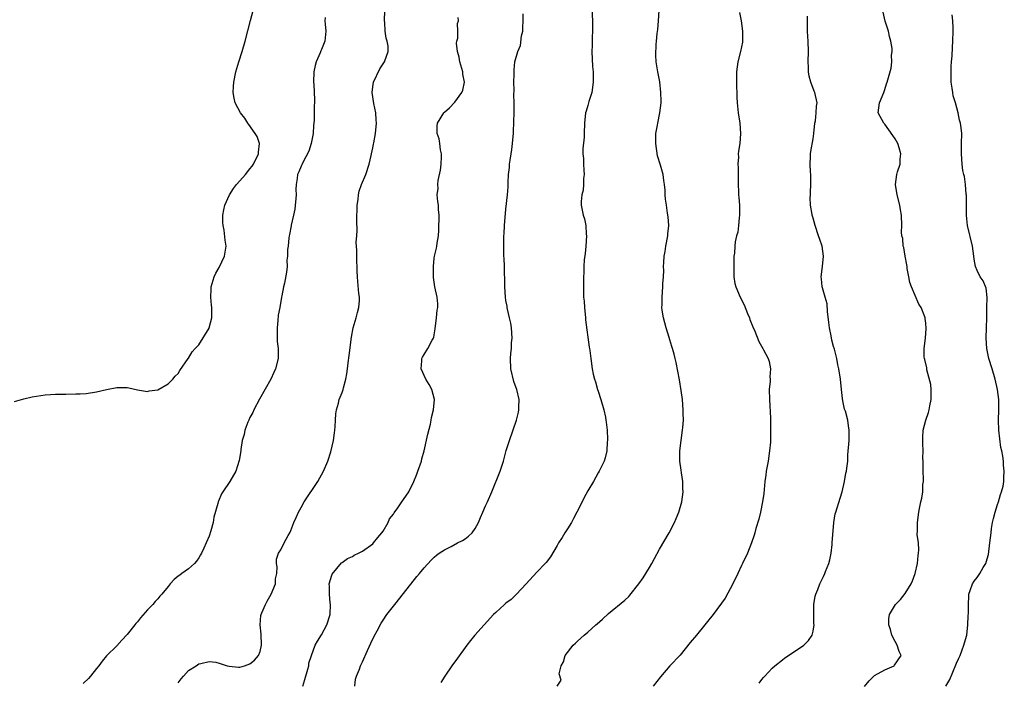
# Model space of a CAD drawing. Units: inches. Extents: x 2496000 to 2499000, y 1473000 to 1476000.
# Drawn here: x 2496164 to 2496356, y 1473148 to 1473277 of the extents above; entities that cross this region are included whole.
import ezdxf

# ---------------------------------------------------------------- set-up
doc = ezdxf.new("R2010")
doc.units = ezdxf.units.IN
doc.header["$MEASUREMENT"] = 0
doc.layers.add('LD24961473_10ft', color=120, linetype='Continuous')

msp = doc.modelspace()

# ---------------------------------------------------------------- linework, layer by layer
at = {"layer": 'LD24961473_10ft'}
for points, elevation in [([(2496163, 1473202.66), (2496164.82, 1473203.18), (2496166.45, 1473203.55), (2496168.18, 1473203.82), (2496169, 1473203.91), (2496170.01, 1473203.99), (2496171, 1473204.05), (2496173, 1473204.09), (2496175, 1473204.11), (2496175.86, 1473204.14), (2496177, 1473204.21), (2496179, 1473204.5), (2496181, 1473204.94), (2496183, 1473205.34), (2496183.35, 1473205.35), (2496185, 1473205.34), (2496185.31, 1473205.31), (2496187, 1473204.93), (2496189, 1473204.59), (2496189.32, 1473204.68), (2496191, 1473204.91), (2496193, 1473206.11), (2496193.92, 1473207), (2496194.41, 1473207.59), (2496195, 1473208.11), (2496195.32, 1473208.68), (2496196.92, 1473211), (2496197, 1473211.07), (2496197.69, 1473212.31), (2496198.28, 1473213), (2496199, 1473213.73), (2496201, 1473216.97), (2496201.02, 1473217.02), (2496201.52, 1473219), (2496201.53, 1473221), (2496201.47, 1473221.47), (2496201.34, 1473223), (2496201.43, 1473224.57), (2496201.43, 1473225), (2496202.03, 1473227), (2496202.33, 1473227.67), (2496203, 1473228.83), (2496204.03, 1473231), (2496204.37, 1473233), (2496204.12, 1473234.12), (2496203.93, 1473236.07), (2496203.73, 1473237), (2496203.68, 1473237.68), (2496203.71, 1473239), (2496203.92, 1473240.08), (2496204.06, 1473241), (2496204.97, 1473243.03), (2496205.77, 1473244.23), (2496206.36, 1473245), (2496207, 1473245.76), (2496208.12, 1473247), (2496209, 1473248.06), (2496209.41, 1473248.59), (2496209.67, 1473249), (2496210.66, 1473251), (2496210.66, 1473251.34), (2496210.84, 1473253), (2496210.38, 1473254.38), (2496210.04, 1473255), (2496208.77, 1473256.77), (2496208.58, 1473257), (2496207.97, 1473257.97), (2496207.14, 1473259), (2496206.12, 1473261), (2496205.91, 1473261.91), (2496205.74, 1473263), (2496205.81, 1473264.19), (2496205.83, 1473265), (2496206.22, 1473267), (2496206.8, 1473269), (2496207.45, 1473271), (2496208.04, 1473273), (2496209.08, 1473277.08), (2496209.6, 1473279)], 8250), ([(2496223.67, 1473277.67), (2496223.63, 1473277), (2496223.66, 1473276.34), (2496223.79, 1473275), (2496223.69, 1473273.69), (2496223.61, 1473273), (2496223, 1473271.39), (2496222.87, 1473271.13), (2496222.74, 1473270.74), (2496221.94, 1473269), (2496221.73, 1473268.27), (2496221.49, 1473267), (2496221.41, 1473265), (2496221.45, 1473264.55), (2496221.59, 1473261.59), (2496221.59, 1473261), (2496221.53, 1473260.47), (2496221.55, 1473259), (2496221.55, 1473257.55), (2496221.43, 1473256.57), (2496221.32, 1473255), (2496220.94, 1473253), (2496220.5, 1473251.5), (2496219.33, 1473249.33), (2496219.14, 1473248.86), (2496219, 1473248.57), (2496218.53, 1473247.47), (2496218.27, 1473247), (2496218.22, 1473246.22), (2496218.04, 1473245), (2496217.98, 1473244.02), (2496218.02, 1473243), (2496217.79, 1473240.21), (2496217.52, 1473239), (2496217.06, 1473237.06), (2496217.05, 1473236.95), (2496216.73, 1473235.27), (2496216.66, 1473235), (2496216.58, 1473234.58), (2496216.44, 1473233), (2496216.34, 1473232.34), (2496216.33, 1473231), (2496216.21, 1473230.21), (2496216.23, 1473229), (2496216.1, 1473227.9), (2496215.76, 1473225.76), (2496215.55, 1473225), (2496215.25, 1473223.25), (2496215.17, 1473223), (2496214.8, 1473221), (2496214.51, 1473219.49), (2496214.47, 1473218.47), (2496214.32, 1473217), (2496214.34, 1473215.66), (2496214.34, 1473214.34), (2496214.48, 1473213), (2496214.52, 1473211.48), (2496214.49, 1473211), (2496214.01, 1473209), (2496213.68, 1473208.32), (2496213.09, 1473207), (2496210.89, 1473203.11), (2496209.75, 1473201), (2496209.54, 1473200.46), (2496209, 1473199.47), (2496208.76, 1473199), (2496208.57, 1473198.57), (2496207.99, 1473197), (2496207.85, 1473196.15), (2496207.48, 1473195), (2496207.22, 1473193.22), (2496207.2, 1473193), (2496206.91, 1473191.09), (2496206.22, 1473189), (2496205.06, 1473187), (2496203.69, 1473185), (2496203.44, 1473184.56), (2496202.82, 1473183.18), (2496202.76, 1473183), (2496202.7, 1473182.7), (2496201.96, 1473180.04), (2496201.78, 1473179), (2496201.35, 1473177.35), (2496201, 1473176.35), (2496200.47, 1473175), (2496199.98, 1473173.98), (2496199.54, 1473173), (2496199.35, 1473172.65), (2496199, 1473172.08), (2496198.54, 1473171.46), (2496198.16, 1473171), (2496197, 1473169.97), (2496195.71, 1473169), (2496195.27, 1473168.73), (2496195, 1473168.48), (2496194.17, 1473167.83), (2496193.42, 1473167), (2496193, 1473166.51), (2496191.8, 1473165), (2496191.41, 1473164.59), (2496191, 1473164.09), (2496190.47, 1473163.53), (2496190.02, 1473163), (2496189, 1473161.92), (2496187.6, 1473160.4), (2496187, 1473159.57), (2496186.72, 1473159.28), (2496186.52, 1473159), (2496185, 1473157.08), (2496183.98, 1473156.02), (2496183, 1473154.92), (2496181, 1473152.95), (2496180.11, 1473151.89), (2496179.46, 1473151), (2496179, 1473150.46), (2496177.88, 1473149), (2496177.48, 1473148.52), (2496176.44, 1473147.56)], 8240), ([(2496195, 1473147.69), (2496195.56, 1473148.44), (2496196.03, 1473149), (2496197, 1473150.07), (2496198.51, 1473151), (2496199, 1473151.37), (2496199.43, 1473151.43), (2496201, 1473151.85), (2496202.31, 1473151.69), (2496203, 1473151.53), (2496204.52, 1473151), (2496204.92, 1473150.92), (2496206.74, 1473150.74), (2496207, 1473150.73), (2496207.96, 1473151), (2496209, 1473151.39), (2496209.89, 1473152.11), (2496210.69, 1473153), (2496211, 1473153.82), (2496211.25, 1473155), (2496211.16, 1473157.17), (2496210.99, 1473159), (2496211.15, 1473160.85), (2496211.18, 1473161), (2496211.34, 1473161.34), (2496212, 1473163), (2496212.35, 1473163.65), (2496213.13, 1473165), (2496213.96, 1473167), (2496214.01, 1473167.99), (2496214.22, 1473169), (2496214.33, 1473170.33), (2496214.16, 1473171), (2496214.16, 1473171.84), (2496214.56, 1473173), (2496215, 1473173.63), (2496215.68, 1473175), (2496216.44, 1473176.44), (2496216.77, 1473177), (2496217, 1473177.44), (2496217.56, 1473179), (2496218.02, 1473179.98), (2496218.45, 1473181), (2496219, 1473181.95), (2496219.59, 1473183), (2496222.28, 1473187), (2496223.39, 1473189), (2496224.22, 1473191), (2496224.81, 1473192.81), (2496225.34, 1473195), (2496225.51, 1473196.49), (2496225.59, 1473197), (2496225.65, 1473197.65), (2496225.71, 1473199), (2496225.78, 1473200.22), (2496225.91, 1473201), (2496226.28, 1473202.28), (2496226.44, 1473203), (2496227, 1473204.41), (2496227.22, 1473205), (2496227.27, 1473205.27), (2496227.74, 1473207), (2496227.94, 1473208.06), (2496228.02, 1473209), (2496228.15, 1473210.15), (2496228.4, 1473211.6), (2496228.82, 1473215.18), (2496229.15, 1473217), (2496229.73, 1473219), (2496229.98, 1473220.02), (2496230.26, 1473221), (2496230.38, 1473222.38), (2496230.38, 1473223), (2496230.27, 1473223.73), (2496230.09, 1473226.09), (2496229.98, 1473227), (2496229.93, 1473228.07), (2496229.93, 1473229), (2496229.88, 1473229.88), (2496229.84, 1473231), (2496229.9, 1473232.1), (2496229.77, 1473233.77), (2496229.87, 1473235), (2496229.92, 1473236.08), (2496229.88, 1473237.88), (2496229.95, 1473241), (2496230.1, 1473242.1), (2496230.17, 1473243), (2496230.31, 1473243.69), (2496230.76, 1473245), (2496231.62, 1473247), (2496232.3, 1473249), (2496232.67, 1473250.67), (2496232.76, 1473251), (2496233, 1473252.18), (2496233.13, 1473252.87), (2496233.17, 1473253.17), (2496233.5, 1473255), (2496233.68, 1473257), (2496233.66, 1473257.66), (2496233.56, 1473259), (2496233.17, 1473260.83), (2496232.86, 1473263), (2496233, 1473264.11), (2496233.14, 1473265), (2496234.39, 1473267.61), (2496235.26, 1473269), (2496235.97, 1473271), (2496235.96, 1473272.04), (2496235.81, 1473273), (2496235.58, 1473273.58), (2496235.42, 1473275), (2496235.34, 1473276.66), (2496235.28, 1473277), (2496235.35, 1473279)], 8230), ([(2496219.33, 1473147), (2496219.71, 1473148.29), (2496220.33, 1473150.33), (2496220.47, 1473151), (2496220.51, 1473151.49), (2496221.01, 1473152.99), (2496221.76, 1473155), (2496222.16, 1473155.84), (2496223, 1473157.06), (2496224.01, 1473159), (2496224.63, 1473161), (2496224.74, 1473163), (2496224.67, 1473163.33), (2496224.5, 1473165), (2496224.51, 1473166.51), (2496224.45, 1473167), (2496225, 1473168.7), (2496225.08, 1473168.92), (2496226.9, 1473171.1), (2496227, 1473171.18), (2496228.06, 1473171.94), (2496229, 1473172.38), (2496229.38, 1473172.62), (2496230.21, 1473173), (2496231, 1473173.39), (2496233, 1473174.83), (2496233.15, 1473175), (2496233.97, 1473176.03), (2496234.77, 1473177), (2496235, 1473177.33), (2496235.98, 1473179), (2496236.27, 1473179.73), (2496237, 1473180.64), (2496237.13, 1473180.87), (2496237.88, 1473181.88), (2496238.78, 1473183.22), (2496239, 1473183.48), (2496240.02, 1473185), (2496240.97, 1473187), (2496241.59, 1473188.41), (2496241.81, 1473189), (2496242.51, 1473191), (2496242.58, 1473191.42), (2496243.02, 1473193.02), (2496243.73, 1473196.27), (2496244.23, 1473198.23), (2496244.4, 1473199), (2496244.48, 1473199.52), (2496244.84, 1473201), (2496245.03, 1473203), (2496244.52, 1473205), (2496243.97, 1473205.97), (2496243.35, 1473207), (2496242.43, 1473209), (2496242.55, 1473210.55), (2496242.57, 1473211), (2496242.71, 1473211.29), (2496243, 1473211.83), (2496243.75, 1473213), (2496244.61, 1473214.61), (2496244.84, 1473215), (2496244.89, 1473215.11), (2496245, 1473215.67), (2496245.2, 1473216.8), (2496245.45, 1473219), (2496245.53, 1473220.47), (2496245.66, 1473221), (2496245.68, 1473221.68), (2496245.54, 1473223), (2496245.12, 1473225), (2496244.84, 1473226.84), (2496244.85, 1473227.15), (2496244.82, 1473229), (2496245, 1473230.6), (2496245.06, 1473231), (2496245.42, 1473232.58), (2496245.5, 1473233), (2496245.54, 1473233.54), (2496245.79, 1473235), (2496245.91, 1473236.09), (2496245.96, 1473239), (2496245.84, 1473240.16), (2496245.8, 1473241), (2496245.7, 1473241.7), (2496245.59, 1473243), (2496245.74, 1473244.26), (2496245.7, 1473245), (2496245.78, 1473245.78), (2496246.19, 1473247.81), (2496246.35, 1473249), (2496246.41, 1473250.41), (2496246.41, 1473251), (2496246.24, 1473251.76), (2496246.09, 1473253), (2496245.94, 1473253.94), (2496245.56, 1473255), (2496245.57, 1473256.43), (2496245.61, 1473257), (2496246.85, 1473259), (2496247, 1473259.16), (2496247.99, 1473260.01), (2496249, 1473261.13), (2496250.38, 1473263), (2496250.57, 1473263.43), (2496250.87, 1473265), (2496250.6, 1473266.6), (2496250.59, 1473267), (2496250, 1473269), (2496249.87, 1473269.87), (2496249.53, 1473271), (2496249.35, 1473272.65), (2496249.4, 1473273), (2496249.58, 1473273.58), (2496249.6, 1473275), (2496249.53, 1473276.47), (2496249.7, 1473277), (2496249.63, 1473277.63)], 8220), ([(2496229.48, 1473147), (2496229.62, 1473148.38), (2496229.79, 1473149), (2496230.37, 1473150.37), (2496230.61, 1473151), (2496231, 1473151.8), (2496231.98, 1473153.98), (2496232.6, 1473155.4), (2496233.23, 1473156.77), (2496233.83, 1473157.83), (2496234.65, 1473159.35), (2496235, 1473159.89), (2496235.75, 1473161), (2496237.27, 1473163), (2496239, 1473165.1), (2496241.57, 1473168.43), (2496242.08, 1473169), (2496243, 1473170.12), (2496244.37, 1473171.63), (2496245, 1473172.2), (2496245.41, 1473172.59), (2496245.96, 1473173), (2496247, 1473173.65), (2496248.3, 1473174.3), (2496249.56, 1473175), (2496250.51, 1473175.49), (2496251, 1473175.78), (2496251.71, 1473176.29), (2496252.4, 1473177), (2496253, 1473177.84), (2496253.65, 1473179), (2496254.02, 1473179.98), (2496254.49, 1473181), (2496255, 1473182.27), (2496255.36, 1473183), (2496256.25, 1473185), (2496257.87, 1473189), (2496258.49, 1473191), (2496259.06, 1473193.06), (2496259.68, 1473195), (2496261.04, 1473199), (2496261.44, 1473200.56), (2496261.51, 1473201), (2496261.49, 1473201.49), (2496261.55, 1473203), (2496261.11, 1473205), (2496261, 1473205.33), (2496260.54, 1473206.54), (2496259.96, 1473209), (2496259.86, 1473211), (2496259.98, 1473212.02), (2496260.05, 1473213), (2496260.1, 1473214.1), (2496260.18, 1473215), (2496260.05, 1473217), (2496259.92, 1473217.92), (2496259.71, 1473219), (2496259.31, 1473220.69), (2496259.26, 1473221), (2496259.25, 1473221.25), (2496259, 1473222.38), (2496258.89, 1473223), (2496258.8, 1473225), (2496258.77, 1473227), (2496258.74, 1473227.26), (2496258.68, 1473229), (2496258.64, 1473230.64), (2496258.59, 1473231), (2496258.57, 1473231.43), (2496258.55, 1473233), (2496258.57, 1473234.57), (2496258.6, 1473235), (2496258.65, 1473235.35), (2496258.74, 1473237), (2496259, 1473240.2), (2496259.29, 1473243), (2496259.41, 1473244.59), (2496259.42, 1473245.42), (2496259.51, 1473247), (2496259.69, 1473248.31), (2496259.71, 1473249), (2496259.79, 1473249.79), (2496260.01, 1473251), (2496260.14, 1473251.86), (2496260.27, 1473253), (2496260.41, 1473254.41), (2496260.44, 1473255), (2496260.46, 1473255.54), (2496260.56, 1473257), (2496260.63, 1473259.37), (2496260.61, 1473261), (2496260.54, 1473262.54), (2496260.58, 1473263.42), (2496260.55, 1473265), (2496260.57, 1473266.57), (2496260.6, 1473267.4), (2496260.74, 1473269), (2496261.31, 1473271), (2496261.84, 1473272.16), (2496262.06, 1473274.06), (2496262.29, 1473275), (2496262.32, 1473275.68), (2496262.34, 1473277), (2496262.33, 1473278.33)], 8210), ([(2496275.81, 1473279), (2496275.92, 1473276.08), (2496275.9, 1473275), (2496275.81, 1473273.81), (2496275.85, 1473272.15), (2496275.78, 1473271), (2496275.93, 1473268.07), (2496276.02, 1473267), (2496276.06, 1473266.06), (2496276.05, 1473265), (2496275.76, 1473263), (2496275.21, 1473261.21), (2496275, 1473260.45), (2496274.63, 1473259.37), (2496274.51, 1473259), (2496274.33, 1473257), (2496274.3, 1473255), (2496274.26, 1473254.26), (2496274, 1473252), (2496274.02, 1473251), (2496274.12, 1473250.12), (2496274.14, 1473249), (2496274.19, 1473247.81), (2496274.25, 1473247), (2496274.17, 1473246.16), (2496274.13, 1473245), (2496274.06, 1473243.94), (2496273.82, 1473243), (2496273.7, 1473241.7), (2496273.71, 1473241), (2496274.1, 1473239), (2496274.31, 1473238.31), (2496274.58, 1473237), (2496274.67, 1473235.33), (2496274.71, 1473235), (2496274.57, 1473233), (2496274.44, 1473231.56), (2496274.28, 1473230.28), (2496274.23, 1473229), (2496274.22, 1473227.78), (2496274.16, 1473227), (2496274.12, 1473225), (2496274.11, 1473223.89), (2496274.15, 1473223), (2496274.24, 1473222.24), (2496274.31, 1473221), (2496274.53, 1473219), (2496274.55, 1473218.55), (2496275.23, 1473213.23), (2496275.31, 1473213), (2496275.39, 1473212.61), (2496275.57, 1473211), (2496275.84, 1473209), (2496276, 1473208), (2496276.26, 1473207), (2496276.49, 1473206.49), (2496276.86, 1473205), (2496277, 1473204.64), (2496277.53, 1473203), (2496278.11, 1473201), (2496278.42, 1473199.58), (2496278.52, 1473199), (2496278.56, 1473198.56), (2496278.74, 1473197), (2496278.81, 1473195.19), (2496278.8, 1473195), (2496278.77, 1473194.77), (2496278.67, 1473193), (2496278.38, 1473191.62), (2496278.16, 1473191), (2496277.18, 1473189), (2496277, 1473188.7), (2496276.07, 1473187), (2496275, 1473185.19), (2496274.23, 1473183.77), (2496273.87, 1473183), (2496272.86, 1473181), (2496272.21, 1473179.79), (2496271.77, 1473179), (2496271, 1473177.74), (2496270.52, 1473177), (2496269.96, 1473176.04), (2496269.28, 1473175), (2496269, 1473174.47), (2496267.7, 1473172.3), (2496266.82, 1473171.18), (2496266.66, 1473171), (2496265, 1473169.28), (2496262.94, 1473167), (2496261.03, 1473164.97), (2496260.02, 1473163.98), (2496259, 1473163.25), (2496258.7, 1473163), (2496257, 1473161.43), (2496256.59, 1473161), (2496254.71, 1473159), (2496252.94, 1473157), (2496252.08, 1473155.92), (2496251.37, 1473155), (2496249.52, 1473152.48), (2496248.44, 1473151), (2496247.05, 1473149), (2496246.25, 1473147.75)], 8200), ([(2496269, 1473147), (2496269.78, 1473148.22), (2496269.4, 1473149.4), (2496269.76, 1473151), (2496270.26, 1473151.74), (2496270.59, 1473153), (2496272.12, 1473155), (2496272.59, 1473155.41), (2496273, 1473155.83), (2496274.3, 1473157), (2496275, 1473157.58), (2496276.58, 1473159), (2496276.81, 1473159.19), (2496277.88, 1473160.12), (2496279, 1473161.22), (2496282.2, 1473163.8), (2496283, 1473164.54), (2496283.22, 1473164.78), (2496284.98, 1473167.02), (2496285.79, 1473168.21), (2496287, 1473170.17), (2496287.49, 1473171), (2496288.03, 1473171.97), (2496289, 1473173.78), (2496290.87, 1473177), (2496291.94, 1473179), (2496292.24, 1473179.76), (2496292.77, 1473181), (2496293.35, 1473183), (2496293.61, 1473185), (2496293.57, 1473185.57), (2496293.54, 1473187), (2496293.31, 1473188.69), (2496293.22, 1473189.22), (2496292.97, 1473190.97), (2496292.94, 1473192.94), (2496293, 1473193.54), (2496293.19, 1473195), (2496293.49, 1473197), (2496293.55, 1473197.55), (2496293.66, 1473199), (2496293.63, 1473200.37), (2496293.64, 1473201), (2496293.45, 1473203), (2496293.2, 1473204.8), (2496292.88, 1473206.88), (2496292.26, 1473210.26), (2496292.05, 1473211), (2496291.86, 1473211.86), (2496291.53, 1473213), (2496291.39, 1473213.39), (2496291, 1473214.68), (2496290.89, 1473215.11), (2496290.31, 1473217), (2496290.01, 1473218.01), (2496289.76, 1473219), (2496289.52, 1473220.48), (2496289.46, 1473221), (2496289.49, 1473221.49), (2496289.48, 1473223), (2496289.65, 1473225), (2496289.64, 1473225.64), (2496289.74, 1473227), (2496289.81, 1473228.19), (2496289.78, 1473229), (2496289.8, 1473229.8), (2496289.91, 1473231), (2496290.08, 1473231.92), (2496290.22, 1473233), (2496290.6, 1473235), (2496290.62, 1473235.38), (2496290.79, 1473237), (2496290.7, 1473238.7), (2496290.57, 1473239.43), (2496290.32, 1473241), (2496290.18, 1473242.18), (2496290.1, 1473243), (2496290.08, 1473243.92), (2496289.98, 1473245), (2496289.81, 1473245.81), (2496289.68, 1473247), (2496289.18, 1473248.82), (2496288.62, 1473250.62), (2496288.24, 1473253), (2496288.28, 1473254.28), (2496288.28, 1473255), (2496288.58, 1473256.58), (2496288.63, 1473257), (2496289.07, 1473259), (2496289.29, 1473261), (2496289.3, 1473261.3), (2496289.27, 1473263), (2496289.06, 1473265.06), (2496288.66, 1473267), (2496288.36, 1473269), (2496288.3, 1473270.3), (2496288.35, 1473272.35), (2496288.43, 1473273), (2496288.54, 1473274.54), (2496288.67, 1473275.33), (2496288.82, 1473277), (2496288.95, 1473279)], 8190), ([(2496304.62, 1473278.62), (2496304.91, 1473277), (2496305.19, 1473275), (2496305.18, 1473273.18), (2496305.2, 1473273), (2496305.18, 1473272.82), (2496304.8, 1473271), (2496304.27, 1473269), (2496304.02, 1473267), (2496304.01, 1473266.01), (2496304.03, 1473264.03), (2496304.1, 1473263), (2496304.09, 1473262.09), (2496304.17, 1473261), (2496304.31, 1473259.69), (2496304.33, 1473259), (2496304.65, 1473257), (2496304.82, 1473255), (2496304.65, 1473253), (2496304.44, 1473251.56), (2496304.38, 1473251), (2496304.39, 1473250.39), (2496304.31, 1473249), (2496304.35, 1473248.35), (2496304.33, 1473247), (2496304.35, 1473246.35), (2496304.34, 1473245), (2496304.4, 1473243.6), (2496304.44, 1473243), (2496304.5, 1473242.5), (2496304.6, 1473241), (2496304.62, 1473239), (2496304.52, 1473238.52), (2496304.42, 1473237), (2496304.3, 1473235.7), (2496304.05, 1473235), (2496303.79, 1473233.79), (2496303.69, 1473233), (2496303.61, 1473231.61), (2496303.53, 1473231), (2496303.52, 1473229.52), (2496303.48, 1473229), (2496303.5, 1473228.5), (2496303.5, 1473227), (2496303.7, 1473225.7), (2496303.88, 1473225), (2496304.74, 1473223), (2496305.5, 1473221.5), (2496306.18, 1473219.82), (2496306.54, 1473219), (2496306.66, 1473218.66), (2496307.24, 1473217.24), (2496307.6, 1473216.4), (2496308.37, 1473214.37), (2496309.15, 1473213), (2496309.3, 1473212.7), (2496310.21, 1473211), (2496310.42, 1473210.42), (2496310.66, 1473209), (2496310.56, 1473207.44), (2496310.58, 1473207), (2496310.57, 1473206.57), (2496310.43, 1473205), (2496310.44, 1473203), (2496310.64, 1473199.36), (2496310.64, 1473198.64), (2496310.68, 1473197), (2496310.66, 1473195.34), (2496310.67, 1473195), (2496310.66, 1473194.66), (2496310.5, 1473193), (2496310.18, 1473191), (2496309.99, 1473189.99), (2496309.83, 1473189), (2496309.76, 1473188.24), (2496309.59, 1473187), (2496309.43, 1473185.43), (2496309.37, 1473184.63), (2496309.11, 1473183), (2496308.68, 1473181), (2496308.37, 1473179.63), (2496307.81, 1473177.81), (2496307.6, 1473177), (2496307.46, 1473176.54), (2496306.95, 1473175.05), (2496306.16, 1473173), (2496305.22, 1473171), (2496305, 1473170.57), (2496304.31, 1473169), (2496303.32, 1473167), (2496301.79, 1473164.21), (2496299.45, 1473161), (2496298.38, 1473159.62), (2496297.84, 1473159), (2496296.18, 1473157), (2496295, 1473155.53), (2496293, 1473153.1), (2496291, 1473151), (2496289.19, 1473148.81), (2496287.76, 1473147)], 8180), ([(2496308.42, 1473147.58), (2496309, 1473148.29), (2496309.29, 1473148.71), (2496309.59, 1473149), (2496311, 1473150.54), (2496311.53, 1473151), (2496313, 1473152.18), (2496313.47, 1473152.53), (2496314.21, 1473153), (2496317.19, 1473155), (2496318.07, 1473155.93), (2496318.83, 1473157), (2496319, 1473157.76), (2496319.17, 1473159), (2496319.15, 1473159.15), (2496319.13, 1473161.13), (2496319.15, 1473163), (2496319.41, 1473164.59), (2496319.51, 1473165), (2496319.89, 1473165.89), (2496320.32, 1473167), (2496321, 1473168.47), (2496321.26, 1473169), (2496321.39, 1473169.39), (2496322.03, 1473171), (2496322.27, 1473171.73), (2496322.49, 1473173), (2496322.68, 1473174.68), (2496322.74, 1473175), (2496323.02, 1473179), (2496323.32, 1473180.68), (2496323.4, 1473181), (2496324.27, 1473183.73), (2496324.65, 1473185), (2496325.11, 1473187), (2496325.38, 1473188.62), (2496325.49, 1473189), (2496325.59, 1473189.59), (2496325.74, 1473191), (2496325.8, 1473192.2), (2496326.02, 1473195), (2496326.05, 1473195.95), (2496326.06, 1473197), (2496325.89, 1473197.89), (2496325.74, 1473199), (2496325.29, 1473200.71), (2496325.15, 1473201.15), (2496324.79, 1473202.79), (2496324.76, 1473203.24), (2496324.53, 1473205), (2496324.31, 1473207), (2496323.99, 1473209), (2496323.8, 1473209.8), (2496323.61, 1473211), (2496323.17, 1473212.83), (2496323, 1473213.35), (2496322.64, 1473214.64), (2496322.52, 1473215.48), (2496322.2, 1473217), (2496322.09, 1473218.09), (2496321.78, 1473220.22), (2496321.72, 1473221.72), (2496321.33, 1473223), (2496320.83, 1473224.83), (2496320.76, 1473225), (2496320.61, 1473226.61), (2496320.56, 1473227), (2496320.79, 1473229), (2496321, 1473231), (2496320.74, 1473233), (2496320.27, 1473234.28), (2496320.05, 1473235), (2496319.38, 1473237), (2496319, 1473238.45), (2496318.83, 1473239), (2496318.81, 1473239.19), (2496318.48, 1473241), (2496318.4, 1473242.4), (2496318.45, 1473243), (2496318.51, 1473243.49), (2496318.56, 1473245), (2496318.52, 1473246.52), (2496318.53, 1473247), (2496318.49, 1473247.51), (2496318.41, 1473249), (2496318.49, 1473250.49), (2496318.49, 1473251), (2496318.55, 1473251.45), (2496319, 1473253.91), (2496319.16, 1473255), (2496319.34, 1473257), (2496319.43, 1473257.43), (2496319.59, 1473259), (2496319.65, 1473260.35), (2496319.76, 1473261), (2496319.34, 1473263), (2496319.22, 1473263.22), (2496318.55, 1473265), (2496318.21, 1473266.21), (2496318.09, 1473267), (2496318.09, 1473267.91), (2496318.03, 1473269), (2496318.07, 1473271), (2496318.01, 1473273), (2496317.95, 1473273.95), (2496317.91, 1473275), (2496317.92, 1473276.08), (2496317.88, 1473277), (2496317.88, 1473277.88)], 8170), ([(2496329, 1473146.94), (2496329.92, 1473148.08), (2496331, 1473149.1), (2496333, 1473150.23), (2496334.8, 1473151), (2496334.91, 1473151.09), (2496336.2, 1473153), (2496335.81, 1473153.81), (2496335.42, 1473155), (2496335, 1473155.74), (2496334.36, 1473157), (2496334.08, 1473158.08), (2496333.77, 1473159), (2496333.81, 1473160.19), (2496333.92, 1473161), (2496335.09, 1473163), (2496336.03, 1473163.97), (2496337, 1473165.13), (2496338.14, 1473167), (2496338.41, 1473167.59), (2496338.9, 1473169), (2496339.35, 1473171), (2496339.48, 1473172.52), (2496339.59, 1473173), (2496339.66, 1473173.66), (2496339.55, 1473175), (2496339.34, 1473176.66), (2496339.38, 1473177.38), (2496339.35, 1473179), (2496339.62, 1473181), (2496339.75, 1473181.75), (2496340.03, 1473183), (2496340.25, 1473183.75), (2496340.39, 1473185), (2496340.43, 1473186.43), (2496340.54, 1473187), (2496340.56, 1473187.44), (2496340.51, 1473189), (2496340.51, 1473190.51), (2496340.49, 1473191), (2496340.45, 1473191.55), (2496340.48, 1473193), (2496340.44, 1473194.44), (2496340.39, 1473195), (2496340.43, 1473195.57), (2496340.49, 1473197), (2496340.99, 1473199), (2496341.53, 1473200.47), (2496341.66, 1473201), (2496341.8, 1473201.8), (2496342.06, 1473203), (2496342.03, 1473203.97), (2496342.02, 1473205), (2496341.95, 1473205.95), (2496341.2, 1473208.8), (2496341.2, 1473209.2), (2496340.83, 1473210.83), (2496340.74, 1473211), (2496340.71, 1473211.29), (2496340.71, 1473213), (2496340.97, 1473215.03), (2496341.09, 1473216.91), (2496341, 1473217.95), (2496340.87, 1473218.87), (2496340.87, 1473219), (2496340.82, 1473219.18), (2496340.07, 1473221), (2496339.61, 1473221.61), (2496338.18, 1473225), (2496337.89, 1473225.89), (2496337.67, 1473227), (2496337.39, 1473228.61), (2496337.33, 1473229), (2496337.31, 1473229.31), (2496336.96, 1473231), (2496336.69, 1473232.69), (2496336.57, 1473233), (2496336.48, 1473234.48), (2496336.34, 1473235), (2496336.28, 1473235.72), (2496336.31, 1473237), (2496336.23, 1473239), (2496336.06, 1473240.06), (2496335.92, 1473241), (2496335.42, 1473243), (2496335.09, 1473245), (2496335.36, 1473247), (2496335.48, 1473247.48), (2496335.96, 1473249), (2496336, 1473250), (2496336.13, 1473251), (2496335.79, 1473252.21), (2496335.54, 1473253), (2496335, 1473253.96), (2496334.56, 1473254.56), (2496333, 1473256.79), (2496332.78, 1473257), (2496331.72, 1473259), (2496331.96, 1473261), (2496332.78, 1473263), (2496333, 1473263.59), (2496333.33, 1473264.67), (2496333.45, 1473265), (2496334.25, 1473267.75), (2496334.39, 1473269), (2496334.28, 1473270.28), (2496334.41, 1473271), (2496334.41, 1473271.59), (2496334.16, 1473273), (2496333.93, 1473273.93), (2496333.7, 1473275), (2496333.08, 1473276.92), (2496332.69, 1473278.69)], 8160), ([(2496344.93, 1473147), (2496345.67, 1473148.33), (2496346.84, 1473151.16), (2496347, 1473151.53), (2496347.48, 1473152.52), (2496347.69, 1473153), (2496348.12, 1473154.12), (2496348.45, 1473155), (2496348.53, 1473155.47), (2496348.98, 1473157), (2496349.22, 1473159), (2496349.26, 1473160.74), (2496349.31, 1473161.31), (2496349.32, 1473163), (2496349.39, 1473164.61), (2496349.43, 1473165), (2496349.68, 1473165.68), (2496350.1, 1473167), (2496350.47, 1473167.53), (2496351, 1473168.23), (2496351.52, 1473169), (2496352.23, 1473170.23), (2496352.72, 1473171), (2496353, 1473171.9), (2496353.23, 1473172.77), (2496353.53, 1473175), (2496353.74, 1473177), (2496353.84, 1473177.84), (2496354.02, 1473179), (2496354.23, 1473179.77), (2496354.52, 1473181), (2496355, 1473182.51), (2496355.17, 1473183), (2496355.56, 1473184.44), (2496355.8, 1473185), (2496356.09, 1473186.09), (2496356.22, 1473187), (2496356.24, 1473187.76), (2496356.33, 1473189), (2496356.18, 1473190.18), (2496356.15, 1473191), (2496356.06, 1473191.94), (2496355.84, 1473193), (2496355.67, 1473193.67), (2496355.23, 1473197), (2496355.17, 1473199), (2496355.24, 1473201), (2496355.24, 1473203), (2496355.02, 1473205), (2496354.56, 1473207), (2496353.94, 1473209), (2496353.29, 1473211), (2496352.89, 1473213), (2496352.79, 1473215), (2496352.83, 1473217), (2496352.9, 1473219), (2496352.94, 1473221), (2496352.96, 1473222.96), (2496352.76, 1473224.76), (2496352.17, 1473226.17), (2496351.6, 1473227), (2496351, 1473228.19), (2496350.68, 1473229), (2496350.44, 1473230.44), (2496350.39, 1473231), (2496350.15, 1473233), (2496349.15, 1473237), (2496349, 1473238.3), (2496348.94, 1473239.06), (2496348.92, 1473242.92), (2496348.88, 1473243.12), (2496348.73, 1473245), (2496348.55, 1473246.55), (2496348.4, 1473247), (2496348.23, 1473247.77), (2496348.07, 1473249), (2496347.94, 1473251), (2496348, 1473253), (2496348.01, 1473255), (2496347.92, 1473256.08), (2496347.76, 1473257), (2496347.58, 1473257.58), (2496347.35, 1473259), (2496346.81, 1473261), (2496346.36, 1473262.36), (2496346.25, 1473263), (2496346.18, 1473263.82), (2496345.96, 1473265), (2496345.93, 1473265.93), (2496345.92, 1473267), (2496345.94, 1473268.06), (2496346.01, 1473269), (2496346.13, 1473270.13), (2496346.19, 1473271.81), (2496346.3, 1473273), (2496346.37, 1473275), (2496346.36, 1473275.64), (2496346.28, 1473277), (2496346.16, 1473278.16)], 8150)]:
    msp.add_lwpolyline(points, dxfattribs=dict(at, elevation=elevation))

doc.saveas('drawing.dxf')
